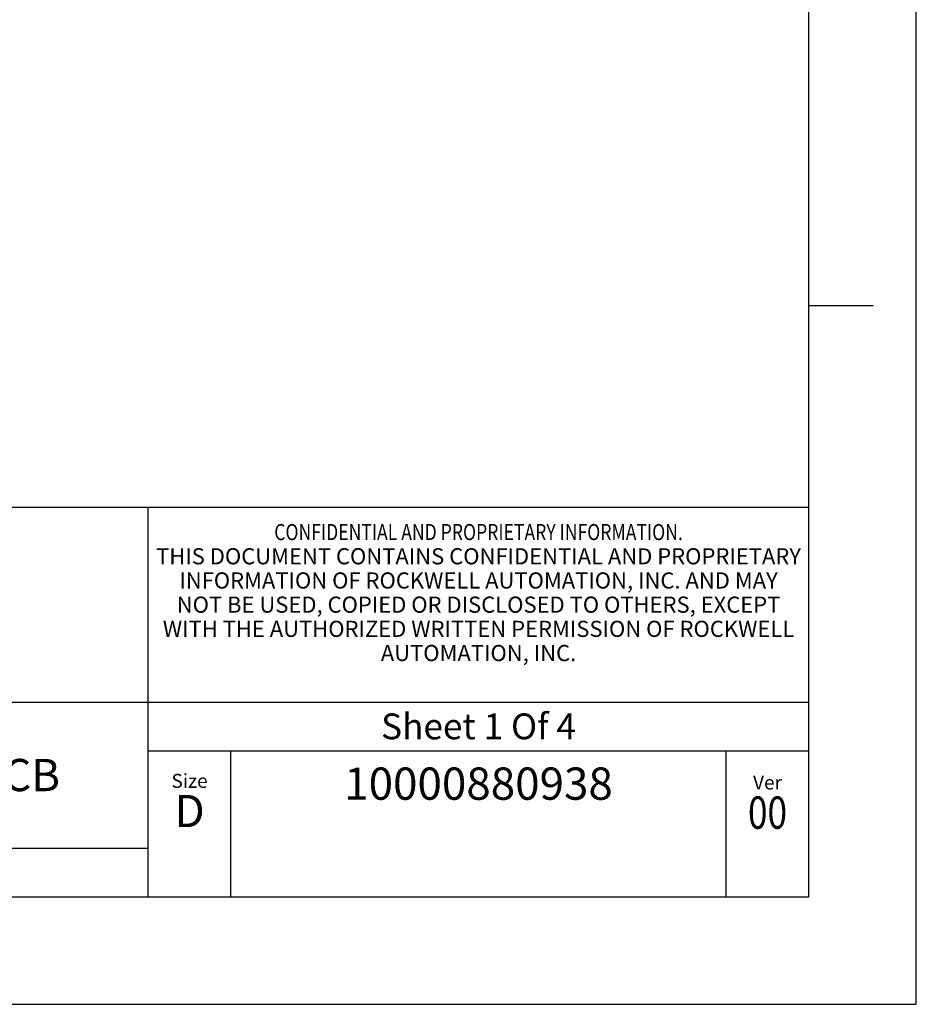
# Model space of a CAD drawing. Units: inches. Extents: x 0 to 71.1, y 0 to 47.
# Drawn here: x 29.8 to 34, y 25 to 29.6 of the extents above; entities that cross this region are included whole.
import ezdxf

# ---------------------------------------------------------------- set-up
doc = ezdxf.new("R2010")
doc.units = ezdxf.units.IN
doc.header["$LTSCALE"] = 3.905
doc.header["$MEASUREMENT"] = 0
doc.linetypes.add('HIDDEN', pattern=[0.2, 0.1, -0.1])
doc.layers.get('0').update_dxf_attribs({"linetype": 'CONTINUOUS'})
doc.layers.add('DEFAULT_2', color=8, linetype='HIDDEN')
doc.styles.get("Standard").update_dxf_attribs({"font": 'txt', "width": 0.8})

# ---------------------------------------------------------------- blocks, each defined once
blk = doc.blocks.new('*T31')
at = {"color": 2, "linetype": 'Continuous'}
for p, q in [((0, 0), (0, 1.812)), ((0, 1.812), (7.68, 1.812)), ((4.608, 0), (4.608, 1.812)), ((7.68, 0), (7.68, 1.812)), ((0, 0.906), (7.68, 0.906)), ((4.608, 0.6795), (7.68, 0.6795)), ((4.992, 0), (4.992, 0.6795)), ((7.296, 0), (7.296, 0.6795)), ((0, 0.2265), (4.608, 0.2265)), ((2.304, 0), (2.304, 0.2265)), ((0, 0), (7.68, 0))]:
    blk.add_line(p, q, dxfattribs=at)
at = {"color": 2, "linetype": 'Continuous', "line_spacing_factor": 0.9}
for s, insert, char_height, width, attachment_point in [(' \\P{\\W0.8;CONFIDENTIAL AND PROPRIETARY INFORMATION.}\\PTHIS DOCUMENT CONTAINS CONFIDENTIAL AND PROPRIETARY \\PINFORMATION OF ROCKWELL AUTOMATION, INC. AND MAY \\PNOT BE USED, COPIED OR DISCLOSED TO OTHERS, EXCEPT \\PWITH THE AUTHORIZED WRITTEN PERMISSION OF ROCKWELL \\PAUTOMATION, INC.', (6.144, 1.733875), 0.075, 3.12, 2), ('Sheet 1 Of 4', (6.144, 0.85275), 0.12, 1.152, 2), ('RMX ASSEMBLED TO 140G-H-3P & 4P CB', (2.304, 0.64125), 0.15, 4.08, 2), (' \\P{\\W1.0;10000880938}', (6.144, 0.601375), 0.15, 1.65, 2), ('Size\\P \\P \\P\\H0.15;D', (4.8, 0.571625), 0.065, 0.208, 2), ('Ver\\P\\H0.12;{\\W0.8; }\\P\\H0.15;{\\W0.8;00}', (7.488, 0.564125), 0.065, 0.24, 2), ('Date: NOV-12-2013', (2.3665, 0.17325), 0.12, 1.632, 1)]:
    blk.add_mtext(s, dxfattribs=dict(at, insert=insert, char_height=char_height, width=width, attachment_point=attachment_point))

msp = doc.modelspace()

# ---------------------------------------------------------------- linework, layer by layer
at = {"color": 7, "linetype": 'Continuous'}
for p, q in [((33.5, 25.5), (33.5, 46.5)), ((33.5, 28.25), (33.8, 28.25)), ((0.5, 25.5), (33.5, 25.5))]:
    msp.add_line(p, q, dxfattribs=at)
at = {"layer": 'DEFAULT_2', "color": 8, "linetype": 'Continuous'}
for p, q in [((34, 25), (34, 47)), ((0, 25), (34, 25))]:
    msp.add_line(p, q, dxfattribs=at)

# ---------------------------------------------------------------- block references
msp.add_blockref('*T31', (25.82, 25.5))

doc.saveas('drawing.dxf')
